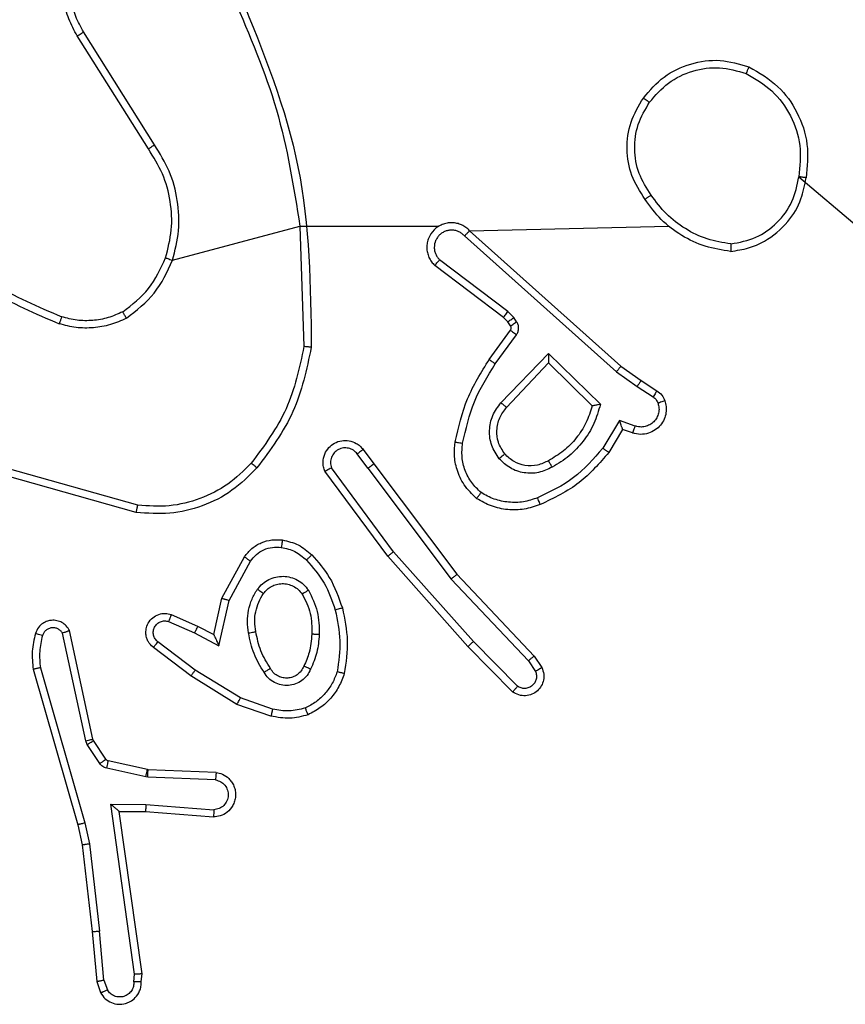
# Model space of a CAD drawing. Units: millimetres. Extents: x 70 to 704, y 161 to 792.
# Drawn here: x 328 to 330, y 457 to 460 of the extents above; entities that cross this region are included whole.
import ezdxf

# ---------------------------------------------------------------- set-up
doc = ezdxf.new("R2010")
doc.units = ezdxf.units.MM
doc.header["$LTSCALE"] = 35

msp = doc.modelspace()

# ---------------------------------------------------------------- linework, layer by layer
at = {"color": 7, "linetype": 'Continuous', "lineweight": 25}
for p, q in [((328.3038, 459.7056), (328.1115, 460.0114)), ((328.3204, 459.7168), (328.1283, 460.0222)), ((328.3695, 459.4042), (328.7143, 459.4962)), ((328.7143, 459.4962), (329.0899, 459.4962)), ((328.7143, 459.4962), (328.7251, 459.1707)), ((329.1736, 459.4843), (329.7132, 459.4962)), ((329.1736, 459.4843), (329.5832, 459.1179)), ((329.1596, 459.4701), (329.5709, 459.1022)), ((329.2773, 459.2658), (329.0923, 459.4054)), ((329.2651, 459.2498), (329.0793, 459.3901)), ((329.2933, 459.2491), (329.2773, 459.2658)), ((329.2767, 459.2378), (329.2651, 459.2498)), ((329.2842, 459.2268), (329.2767, 459.2378)), ((329.3009, 459.2381), (329.2933, 459.2491)), ((329.2267, 459.1357), (329.2841, 459.2147)), ((329.2431, 459.124), (329.3005, 459.2028)), ((329.2584, 459.0186), (329.3868, 459.1519)), ((329.3868, 459.1519), (329.5276, 459.0146)), ((329.2737, 459.0059), (329.3872, 459.1269)), ((329.3872, 459.1269), (329.5057, 459.0102)), ((329.5709, 459.1022), (329.6268, 459.0623)), ((329.5832, 459.1179), (329.6378, 459.079)), ((329.6378, 459.079), (329.6808, 459.0513)), ((329.6268, 459.0623), (329.6703, 459.0344)), ((329.5794, 458.9709), (329.534, 458.8954)), ((329.6217, 458.9557), (329.5794, 458.9709)), ((329.5878, 458.9467), (329.5503, 458.8844)), ((329.6148, 458.9369), (329.5878, 458.9467)), ((328.8854, 458.8921), (328.9139, 458.8532)), ((328.8979, 458.8412), (328.8694, 458.8801)), ((328.2754, 458.7414), (327.9223, 458.8407)), ((328.9676, 458.6156), (328.7994, 458.843)), ((328.8979, 458.8412), (329.124, 458.5414)), ((328.9139, 458.8532), (329.1391, 458.5546)), ((328.2712, 458.722), (327.916, 458.8218)), ((328.952, 458.6032), (328.7817, 458.8333)), ((328.5029, 458.4896), (328.564, 458.6019)), ((329.169, 458.3593), (328.952, 458.6032)), ((329.1838, 458.3727), (328.9676, 458.6156)), ((328.5222, 458.4839), (328.5803, 458.59)), ((329.1391, 458.5546), (329.348, 458.3333)), ((329.124, 458.5414), (329.3325, 458.3206)), ((328.481, 458.3912), (328.5029, 458.4896)), ((328.4949, 458.3611), (328.5222, 458.4839)), ((328.3659, 458.4455), (328.4372, 458.414)), ((328.3586, 458.4266), (328.4285, 458.3957)), ((328.4372, 458.414), (328.481, 458.3912)), ((328.1343, 458.104), (328.0716, 458.3949)), ((328.1539, 458.1086), (328.0906, 458.4021)), ((328.4285, 458.3957), (328.4949, 458.3611)), ((328.4192, 458.2793), (328.3175, 458.3563)), ((328.4308, 458.2953), (328.3298, 458.3718)), ((329.29, 458.2365), (329.169, 458.3593)), ((329.3033, 458.2514), (329.1838, 458.3727)), ((329.348, 458.3333), (329.369, 458.3019)), ((329.3325, 458.3206), (329.3518, 458.2917)), ((327.992, 458.2974), (328.1127, 457.8768)), ((328.0115, 458.3014), (328.132, 457.8814)), ((328.5438, 458.2025), (328.4192, 458.2793)), ((328.5529, 458.22), (328.4308, 458.2953)), ((328.6356, 458.1706), (328.5438, 458.2025)), ((328.6402, 458.1898), (328.5529, 458.22)), ((328.1386, 458.0937), (328.1343, 458.104)), ((328.1722, 458.0425), (328.1386, 458.0937)), ((328.1554, 458.105), (328.1539, 458.1086)), ((328.189, 458.0538), (328.1554, 458.105)), ((328.3012, 458.0257), (328.1955, 458.0493)), ((328.2968, 458.0059), (328.1911, 458.0294)), ((328.3031, 458.0255), (328.3012, 458.0257)), ((328.4873, 458.0181), (328.3031, 458.0255)), ((328.3022, 458.0052), (328.2968, 458.0059)), ((328.4855, 457.9978), (328.3022, 458.0052)), ((328.2019, 457.9327), (328.2972, 457.9317)), ((328.2665, 457.4723), (328.2019, 457.9327)), ((328.2972, 457.9317), (328.481, 457.9174)), ((328.225, 457.9128), (328.2964, 457.9121)), ((328.225, 457.9128), (328.225, 457.9128)), ((328.2867, 457.4732), (328.225, 457.9128)), ((328.2964, 457.9121), (328.4804, 457.8977)), ((328.1127, 457.8768), (328.125, 457.8219)), ((328.132, 457.8814), (328.1447, 457.8248)), ((328.1447, 457.8248), (328.1714, 457.589)), ((328.125, 457.8219), (328.1516, 457.5874)), ((328.1516, 457.5874), (328.164, 457.4521)), ((328.1837, 457.4559), (328.1714, 457.589)), ((328.164, 457.4521), (328.1745, 457.4222)), ((328.1837, 457.4559), (328.1928, 457.4298)), ((328.2646, 457.4519), (328.2665, 457.4723)), ((328.2847, 457.4521), (328.2867, 457.4732))]:
    msp.add_line(p, q, dxfattribs=at)
at = {"color": 7, "linetype": 'Continuous', "lineweight": 25, "flags": 128}
msp.add_lwpolyline([(330.0649, 459.6304), (330.2231, 459.4962), (330.4228, 459.4962), (330.6225, 459.4962), (330.8222, 459.4962), (331.0218, 459.4962), (331.2215, 459.4962), (331.4211, 459.4962), (331.6207, 459.4962)], dxfattribs=at)
at = {"color": 7, "linetype": 'Continuous', "lineweight": 25}
for points, knots in [([(328.1115, 460.0114), (328.1031, 460.0264), (328.0864, 460.0564), (328.0747, 460.1069), (328.0736, 460.1585), (328.0839, 460.2085), (328.1046, 460.2549), (328.1348, 460.2959), (328.1744, 460.3302), (328.2197, 460.3542), (328.268, 460.3675), (328.3172, 460.3707), (328.3679, 460.3628), (328.429, 460.3388), (328.4794, 460.2969), (328.5189, 460.2383), (328.5291, 460.1997), (328.5353, 460.1765)], [0, 0, 0, 0, 0.062543, 0.125087, 0.187631, 0.250174, 0.310208, 0.371909, 0.435277, 0.50031, 0.557569, 0.617265, 0.679398, 0.743967, 0.855301, 0.91292, 1, 1, 1, 1]), ([(328.1283, 460.0222), (328.1207, 460.0359), (328.1054, 460.0633), (328.0946, 460.1096), (328.0936, 460.1567), (328.1031, 460.203), (328.1225, 460.2461), (328.151, 460.2838), (328.187, 460.3145), (328.2289, 460.3363), (328.2745, 460.3486), (328.3218, 460.3504), (328.3682, 460.3419), (328.4117, 460.3233), (328.45, 460.2957), (328.4813, 460.2603), (328.5046, 460.219), (328.5119, 460.1885), (328.5156, 460.1732)], [0, 0, 0, 0, 0.062507, 0.125015, 0.187505, 0.250018, 0.312499, 0.375011, 0.437507, 0.500008, 0.562505, 0.624999, 0.687513, 0.74999, 0.812496, 0.874997, 0.937504, 1, 1, 1, 1]), ([(328.5531, 460.1208), (328.615, 459.9682), (328.7389, 459.663), (328.743, 459.3336), (328.745, 459.1689)], [0, 0, 0, 0, 0.5, 1, 1, 1, 1]), ([(328.5353, 460.1123), (328.5779, 460.0134), (328.6631, 459.8154), (328.6973, 459.6026), (328.7143, 459.4962)], [0, 0, 0, 0, 0.499992, 1, 1, 1, 1]), ([(328.1115, 460.0114), (328.1117, 460.0116), (328.1123, 460.0119), (328.1161, 460.0144), (328.1217, 460.018), (328.1261, 460.0208), (328.1283, 460.0222)], [0, 0, 0, 0, 0.250172, 0.5, 0.749828, 1, 1, 1, 1]), ([(329.9295, 459.928), (329.9294, 459.9278), (329.9293, 459.9273), (329.9281, 459.9243), (329.9267, 459.9208), (329.9253, 459.9176), (329.9237, 459.9138), (329.9226, 459.9111), (329.922, 459.9097)], [0, 0, 0, 0, 0.216383, 0.454774, 0.582461, 0.715892, 0.855214, 1, 1, 1, 1]), ([(329.9295, 459.928), (329.9573, 459.9118), (330.0102, 459.8811), (330.0638, 459.8052), (330.0933, 459.7186), (330.0873, 459.6578), (330.0843, 459.6274)], [0, 0, 0, 0, 0.262735, 0.499966, 0.750409, 1, 1, 1, 1]), ([(329.6605, 459.8318), (329.6766, 459.8504), (329.7089, 459.8877), (329.7766, 459.9197), (329.8509, 459.9303), (329.8983, 459.9165), (329.922, 459.9097)], [0, 0, 0, 0, 0.249957, 0.499921, 0.749753, 1, 1, 1, 1]), ([(329.922, 459.9097), (329.9466, 459.8955), (329.9956, 459.867), (330.0459, 459.7969), (330.0731, 459.715), (330.0676, 459.6586), (330.0649, 459.6304)], [0, 0, 0, 0, 0.2502543, 0.5000806, 0.7500441, 1, 1, 1, 1]), ([(329.6485, 459.5692), (329.6351, 459.5902), (329.6085, 459.6316), (329.5966, 459.7054), (329.6059, 459.7796), (329.6313, 459.8221), (329.644, 459.8434)], [0, 0, 0, 0, 0.251973, 0.498543, 0.748885, 1, 1, 1, 1]), ([(329.6651, 459.5808), (329.6528, 459.5998), (329.6283, 459.6377), (329.6171, 459.7055), (329.626, 459.7735), (329.649, 459.8124), (329.6605, 459.8318)], [0, 0, 0, 0, 0.250222, 0.500069, 0.750035, 1, 1, 1, 1]), ([(329.644, 459.8434), (329.6442, 459.8432), (329.6448, 459.8429), (329.6486, 459.8402), (329.6541, 459.8364), (329.6584, 459.8333), (329.6605, 459.8318)], [0, 0, 0, 0, 0.2501681, 0.4999988, 0.7498306, 1, 1, 1, 1]), ([(328.3038, 459.7056), (328.304, 459.7057), (328.3043, 459.7059), (328.3067, 459.7076), (328.3097, 459.7096), (328.3127, 459.7117), (328.3164, 459.7141), (328.319, 459.7159), (328.3204, 459.7168)], [0, 0, 0, 0, 0.195095, 0.426359, 0.555815, 0.694618, 0.842803, 1, 1, 1, 1]), ([(328.3695, 459.4042), (328.3762, 459.4308), (328.3895, 459.484), (328.3846, 459.5667), (328.3639, 459.6469), (328.3349, 459.6935), (328.3204, 459.7168)], [0, 0, 0, 0, 0.24992, 0.499978, 0.750054, 1, 1, 1, 1]), ([(329.8802, 459.4284), (329.8966, 459.4308), (329.9283, 459.4353), (329.9835, 459.4596), (330.0357, 459.5033), (330.0729, 459.5655), (330.0808, 459.6081), (330.0843, 459.6274)], [0, 0, 0, 0, 0.160459, 0.310882, 0.580411, 0.810176, 1, 1, 1, 1]), ([(329.8806, 459.4485), (329.9038, 459.4529), (329.95, 459.4617), (330.0081, 459.5037), (330.0505, 459.5613), (330.0601, 459.6074), (330.0649, 459.6304)], [0, 0, 0, 0, 0.250289, 0.500085, 0.750049, 1, 1, 1, 1]), ([(330.0843, 459.6274), (330.0841, 459.6275), (330.0836, 459.6275), (330.0804, 459.6281), (330.0767, 459.6286), (330.0732, 459.6292), (330.0692, 459.6298), (330.0664, 459.6302), (330.0649, 459.6304)], [0, 0, 0, 0, 0.218982, 0.458117, 0.585634, 0.718546, 0.856755, 1, 1, 1, 1]), ([(329.6651, 459.5808), (329.6639, 459.5799), (329.6614, 459.5782), (329.658, 459.5758), (329.655, 459.5737), (329.6518, 459.5715), (329.6491, 459.5696), (329.6487, 459.5694), (329.6485, 459.5692)], [0, 0, 0, 0, 0.14515, 0.28473, 0.418444, 0.546203, 0.784242, 1, 1, 1, 1]), ([(329.8806, 459.4485), (329.8591, 459.452), (329.8159, 459.459), (329.7566, 459.4882), (329.7038, 459.5278), (329.678, 459.5632), (329.6651, 459.5808)], [0, 0, 0, 0, 0.249908, 0.500008, 0.750097, 1, 1, 1, 1]), ([(329.1736, 459.4843), (329.1703, 459.4875), (329.1639, 459.4937), (329.1521, 459.5004), (329.1393, 459.5047), (329.1259, 459.5063), (329.1124, 459.5052), (329.0994, 459.5015), (329.0875, 459.4952), (329.0737, 459.484), (329.0636, 459.4689), (329.0585, 459.4519), (329.0573, 459.4385), (329.0588, 459.425), (329.0631, 459.412), (329.0697, 459.4), (329.0761, 459.3934), (329.0793, 459.3901)], [0, 0, 0, 0, 0.062527, 0.125054, 0.18758, 0.250107, 0.312634, 0.37516, 0.437687, 0.500213, 0.622256, 0.68419, 0.746534, 0.809286, 0.872448, 0.936019, 1, 1, 1, 1]), ([(329.1596, 459.4701), (329.1574, 459.4724), (329.1529, 459.4768), (329.1448, 459.4816), (329.1359, 459.4848), (329.1265, 459.4862), (329.117, 459.4856), (329.1079, 459.4831), (329.0994, 459.4789), (329.092, 459.473), (329.0859, 459.4658), (329.0798, 459.4548), (329.0773, 459.4422), (329.0785, 459.4297), (329.0814, 459.4207), (329.0859, 459.4123), (329.0902, 459.4077), (329.0923, 459.4054)], [0, 0, 0, 0, 0.0625375, 0.1250752, 0.1876188, 0.2501794, 0.3126806, 0.3751836, 0.43772, 0.5002978, 0.562838, 0.6253342, 0.7498077, 0.8122662, 0.874813, 0.9374336, 1, 1, 1, 1]), ([(329.1736, 459.4843), (329.1734, 459.4842), (329.1731, 459.4838), (329.1708, 459.4814), (329.1681, 459.4787), (329.1656, 459.4762), (329.1627, 459.4732), (329.1606, 459.4712), (329.1596, 459.4701)], [0, 0, 0, 0, 0.219653, 0.458982, 0.58643, 0.719178, 0.857123, 1, 1, 1, 1]), ([(327.7165, 459.4593), (327.7702, 459.4174), (327.8788, 459.3329), (328.0053, 459.2787), (328.0692, 459.2514)], [0, 0, 0, 0, 0.494663, 1, 1, 1, 1]), ([(329.8806, 459.4485), (329.8806, 459.447), (329.8806, 459.444), (329.8806, 459.4399), (329.8806, 459.4363), (329.8805, 459.4324), (329.8804, 459.4291), (329.8803, 459.4286), (329.8802, 459.4284)], [0, 0, 0, 0, 0.143704, 0.28224, 0.415335, 0.542891, 0.78173, 1, 1, 1, 1]), ([(327.7034, 459.444), (327.7587, 459.401), (327.8693, 459.315), (327.9981, 459.26), (328.0626, 459.2325)], [0, 0, 0, 0, 0.500007, 1, 1, 1, 1]), ([(328.2344, 459.2647), (328.2597, 459.2843), (328.3103, 459.3235), (328.3372, 459.3816), (328.3506, 459.4107)], [0, 0, 0, 0, 0.500007, 1, 1, 1, 1]), ([(328.2445, 459.2474), (328.2717, 459.2685), (328.3261, 459.3106), (328.355, 459.373), (328.3695, 459.4042)], [0, 0, 0, 0, 0.500001, 1, 1, 1, 1]), ([(328.3506, 459.4107), (328.3509, 459.4106), (328.3515, 459.4103), (328.3558, 459.4089), (328.3621, 459.4067), (328.367, 459.405), (328.3695, 459.4042)], [0, 0, 0, 0, 0.250182, 0.5, 0.749818, 1, 1, 1, 1]), ([(329.0793, 459.3901), (329.0793, 459.3901), (329.0795, 459.3903), (329.0806, 459.3915), (329.083, 459.3944), (329.0873, 459.3995), (329.0906, 459.4034), (329.0923, 459.4054)], [0, 0, 0, 0, 0.128618, 0.256428, 0.507629, 0.755405, 1, 1, 1, 1]), ([(328.2445, 459.2474), (328.2436, 459.2489), (328.2419, 459.2518), (328.2396, 459.2558), (328.2378, 459.259), (328.236, 459.262), (328.2347, 459.2643), (328.2345, 459.2646), (328.2344, 459.2647)], [0, 0, 0, 0, 0.167272, 0.322645, 0.465696, 0.596585, 0.822161, 1, 1, 1, 1]), ([(329.2651, 459.2498), (329.2653, 459.2501), (329.2658, 459.2507), (329.2691, 459.255), (329.2731, 459.2602), (329.2759, 459.2639), (329.2773, 459.2658)], [0, 0, 0, 0, 0.2798465, 0.5590683, 0.7794814, 1, 1, 1, 1]), ([(328.0692, 459.2514), (328.0692, 459.2512), (328.069, 459.2509), (328.0681, 459.2483), (328.067, 459.245), (328.0657, 459.2415), (328.0642, 459.2372), (328.0631, 459.2341), (328.0626, 459.2325)], [0, 0, 0, 0, 0.181347, 0.408094, 0.538695, 0.680882, 0.834791, 1, 1, 1, 1]), ([(328.2445, 459.2474), (328.2302, 459.241), (328.2016, 459.2282), (328.1551, 459.2205), (328.108, 459.2205), (328.0777, 459.2285), (328.0626, 459.2325)], [0, 0, 0, 0, 0.249951, 0.500005, 0.750057, 1, 1, 1, 1]), ([(329.2767, 459.2378), (329.277, 459.238), (329.2777, 459.2384), (329.2821, 459.2414), (329.2876, 459.2452), (329.2914, 459.2478), (329.2933, 459.2491)], [0, 0, 0, 0, 0.279846, 0.559065, 0.77948, 1, 1, 1, 1]), ([(329.2842, 459.2268), (329.2846, 459.227), (329.2852, 459.2274), (329.2897, 459.2304), (329.2952, 459.2342), (329.299, 459.2368), (329.3009, 459.2381)], [0, 0, 0, 0, 0.279846, 0.559065, 0.77948, 1, 1, 1, 1]), ([(329.3005, 459.2028), (329.3021, 459.2055), (329.3053, 459.211), (329.3067, 459.2204), (329.3055, 459.2299), (329.3024, 459.2354), (329.3009, 459.2381)], [0, 0, 0, 0, 0.249964, 0.499936, 0.749818, 1, 1, 1, 1]), ([(329.2841, 459.2147), (329.2846, 459.2155), (329.2857, 459.2173), (329.2863, 459.2205), (329.2859, 459.2239), (329.2848, 459.2258), (329.2842, 459.2268)], [0, 0, 0, 0, 0.237468, 0.483286, 0.737462, 1, 1, 1, 1]), ([(329.2841, 459.2147), (329.2844, 459.2144), (329.2851, 459.214), (329.2894, 459.2108), (329.2948, 459.2069), (329.2986, 459.2042), (329.3005, 459.2028)], [0, 0, 0, 0, 0.279846, 0.559061, 0.779477, 1, 1, 1, 1]), ([(328.7251, 459.1707), (328.7127, 459.113), (328.6879, 458.9975), (328.6177, 458.9026), (328.5825, 458.8551)], [0, 0, 0, 0, 0.500004, 1, 1, 1, 1]), ([(328.745, 459.1689), (328.7323, 459.1091), (328.707, 458.9894), (328.6341, 458.8912), (328.5976, 458.8422)], [0, 0, 0, 0, 0.5000062, 1, 1, 1, 1]), ([(328.745, 459.1689), (328.7448, 459.1689), (328.7443, 459.169), (328.7413, 459.1692), (328.7376, 459.1696), (328.734, 459.1699), (328.7297, 459.1703), (328.7267, 459.1706), (328.7251, 459.1707)], [0, 0, 0, 0, 0.204898, 0.439383, 0.56803, 0.704419, 0.84852, 1, 1, 1, 1]), ([(329.1347, 458.9126), (329.1437, 458.9524), (329.1618, 459.032), (329.2051, 459.1011), (329.2267, 459.1357)], [0, 0, 0, 0, 0.50022, 1, 1, 1, 1]), ([(329.2267, 459.1357), (329.2269, 459.1355), (329.2275, 459.1352), (329.2312, 459.1325), (329.2367, 459.1286), (329.241, 459.1255), (329.2431, 459.124)], [0, 0, 0, 0, 0.250175, 0.5, 0.749825, 1, 1, 1, 1]), ([(329.3868, 459.1519), (329.3869, 459.1482), (329.387, 459.1423), (329.3872, 459.1356), (329.3872, 459.1315), (329.3873, 459.1289), (329.3873, 459.1272), (329.3872, 459.127), (329.3872, 459.1269)], [0, 0, 0, 0, 0.308385, 0.501705, 0.64135, 0.769752, 0.888615, 1, 1, 1, 1]), ([(329.1546, 458.9091), (329.1633, 458.9474), (329.1807, 459.024), (329.2223, 459.0906), (329.2431, 459.124)], [0, 0, 0, 0, 0.5, 1, 1, 1, 1]), ([(329.5832, 459.1179), (329.5831, 459.1178), (329.5828, 459.1174), (329.581, 459.1151), (329.5788, 459.1122), (329.5765, 459.1093), (329.5739, 459.1059), (329.5719, 459.1035), (329.5709, 459.1022)], [0, 0, 0, 0, 0.198473, 0.430831, 0.560011, 0.697985, 0.844761, 1, 1, 1, 1]), ([(329.6378, 459.079), (329.6377, 459.0788), (329.6374, 459.0783), (329.6357, 459.0756), (329.6336, 459.0724), (329.6316, 459.0694), (329.6293, 459.066), (329.6277, 459.0636), (329.6268, 459.0623)], [0, 0, 0, 0, 0.216561, 0.454899, 0.582608, 0.716121, 0.855344, 1, 1, 1, 1]), ([(329.6808, 459.0513), (329.6807, 459.051), (329.6803, 459.0503), (329.6775, 459.0458), (329.674, 459.0402), (329.6715, 459.0363), (329.6703, 459.0344)], [0, 0, 0, 0, 0.279839, 0.559081, 0.779491, 1, 1, 1, 1]), ([(329.6808, 459.0513), (329.6855, 459.0477), (329.6949, 459.0405), (329.6998, 459.0296), (329.7022, 459.0242)], [0, 0, 0, 0, 0.499996, 1, 1, 1, 1]), ([(329.7022, 459.0242), (329.7036, 459.0189), (329.7065, 459.0082), (329.7058, 458.9909), (329.7008, 458.9736), (329.6908, 458.9574), (329.6762, 458.944), (329.6576, 458.9352), (329.6361, 458.9317), (329.622, 458.9352), (329.6148, 458.9369)], [0, 0, 0, 0, 0.105921, 0.2173, 0.334135, 0.456421, 0.584155, 0.717333, 0.855949, 1, 1, 1, 1]), ([(329.6703, 459.0344), (329.6732, 459.0321), (329.679, 459.0276), (329.6821, 459.0209), (329.6836, 459.0175)], [0, 0, 0, 0, 0.500004, 1, 1, 1, 1]), ([(329.7022, 459.0242), (329.7019, 459.024), (329.7013, 459.0238), (329.6971, 459.0223), (329.6909, 459.0201), (329.686, 459.0184), (329.6836, 459.0175)], [0, 0, 0, 0, 0.2501613, 0.5, 0.7498387, 1, 1, 1, 1]), ([(329.2533, 458.8672), (329.2458, 458.8788), (329.2307, 458.902), (329.2254, 458.9439), (329.2336, 458.9853), (329.2501, 459.0075), (329.2584, 459.0186)], [0, 0, 0, 0, 0.250327, 0.500113, 0.75005, 1, 1, 1, 1]), ([(329.2685, 458.8801), (329.2619, 458.8905), (329.2495, 458.9099), (329.2457, 458.9449), (329.2526, 458.9787), (329.2667, 458.9969), (329.2737, 459.0059)], [0, 0, 0, 0, 0.265172, 0.499946, 0.752708, 1, 1, 1, 1]), ([(329.2584, 459.0186), (329.2597, 459.0175), (329.2623, 459.0154), (329.2658, 459.0125), (329.2686, 459.0102), (329.2713, 459.008), (329.2733, 459.0063), (329.2736, 459.006), (329.2737, 459.0059)], [0, 0, 0, 0, 0.165507, 0.319611, 0.461919, 0.592562, 0.819123, 1, 1, 1, 1]), ([(329.5276, 459.0146), (329.5225, 458.9969), (329.5122, 458.9613), (329.4824, 458.9141), (329.4446, 458.8731), (329.4129, 458.8539), (329.397, 458.8444)], [0, 0, 0, 0, 0.249922, 0.5, 0.750081, 1, 1, 1, 1]), ([(329.5276, 459.0146), (329.5257, 459.0142), (329.5222, 459.0135), (329.517, 459.0125), (329.5128, 459.0116), (329.5095, 459.0109), (329.5073, 459.0105), (329.506, 459.0103), (329.5058, 459.0103), (329.5057, 459.0102)], [0, 0, 0, 0, 0.177398, 0.3200729, 0.5011484, 0.6366029, 0.7644493, 0.8853274, 1, 1, 1, 1]), ([(329.6836, 459.0175), (329.6847, 459.0131), (329.6869, 459.0043), (329.6856, 458.9906), (329.6807, 458.9778), (329.6724, 458.9668), (329.6615, 458.9586), (329.6487, 458.9537), (329.6367, 458.9526), (329.6277, 458.9538), (329.6233, 458.9552), (329.6217, 458.9557)], [0, 0, 0, 0, 0.124892, 0.249709, 0.374667, 0.499778, 0.625318, 0.749748, 0.874729, 0.953623, 1, 1, 1, 1]), ([(329.5878, 458.9467), (329.5878, 458.9468), (329.5877, 458.947), (329.5872, 458.9487), (329.5863, 458.9513), (329.5849, 458.9553), (329.5827, 458.9619), (329.5806, 458.9676), (329.5794, 458.9709)], [0, 0, 0, 0, 0.111356, 0.229912, 0.358133, 0.497793, 0.702786, 1, 1, 1, 1]), ([(329.6148, 458.9369), (329.6149, 458.9372), (329.6152, 458.9378), (329.6168, 458.9421), (329.6191, 458.9483), (329.6209, 458.9532), (329.6217, 458.9557)], [0, 0, 0, 0, 0.250166, 0.5, 0.749834, 1, 1, 1, 1]), ([(328.7817, 458.8333), (328.7803, 458.8373), (328.7775, 458.8452), (328.7762, 458.8611), (328.78, 458.8797), (328.7914, 458.8975), (328.8076, 458.9104), (328.8268, 458.9171), (328.8478, 458.9169), (328.8645, 458.9108), (328.8772, 458.9019), (328.8826, 458.8954), (328.8854, 458.8921)], [0, 0, 0, 0, 0.07276, 0.142637, 0.273144, 0.392249, 0.499919, 0.623595, 0.735196, 0.854962, 0.924382, 1, 1, 1, 1]), ([(328.8694, 458.8801), (328.8661, 458.8837), (328.8597, 458.8908), (328.8461, 458.8964), (328.8317, 458.8971), (328.8178, 458.8927), (328.8064, 458.8837), (328.7989, 458.8713), (328.7959, 458.857), (328.7982, 458.8477), (328.7994, 458.843)], [0, 0, 0, 0, 0.1250791, 0.2500404, 0.3750567, 0.5000087, 0.6250359, 0.7499811, 0.8750017, 1, 1, 1, 1]), ([(328.8854, 458.8921), (328.8852, 458.8919), (328.8847, 458.8915), (328.881, 458.8887), (328.8757, 458.8848), (328.8715, 458.8817), (328.8694, 458.8801)], [0, 0, 0, 0, 0.250171, 0.5, 0.749829, 1, 1, 1, 1]), ([(329.1926, 458.7596), (329.1804, 458.7714), (329.1573, 458.7937), (329.1384, 458.8358), (329.1307, 458.8758), (329.1334, 458.9009), (329.1347, 458.9126)], [0, 0, 0, 0, 0.29418, 0.55895, 0.794242, 1, 1, 1, 1]), ([(329.1347, 458.9126), (329.135, 458.9125), (329.1356, 458.9124), (329.1402, 458.9116), (329.1468, 458.9105), (329.152, 458.9096), (329.1546, 458.9091)], [0, 0, 0, 0, 0.250173, 0.5, 0.749827, 1, 1, 1, 1]), ([(329.2046, 458.7756), (329.1956, 458.7842), (329.1775, 458.8015), (329.1601, 458.8351), (329.1511, 458.8718), (329.1534, 458.8967), (329.1546, 458.9091)], [0, 0, 0, 0, 0.250037, 0.499999, 0.749967, 1, 1, 1, 1]), ([(329.534, 458.8954), (329.5092, 458.867), (329.4596, 458.8101), (329.3915, 458.7776), (329.3574, 458.7614)], [0, 0, 0, 0, 0.499995, 1, 1, 1, 1]), ([(329.5503, 458.8844), (329.5501, 458.8845), (329.5498, 458.8848), (329.5472, 458.8865), (329.5442, 458.8885), (329.5412, 458.8905), (329.5378, 458.8929), (329.5352, 458.8946), (329.534, 458.8954)], [0, 0, 0, 0, 0.206661, 0.441807, 0.570299, 0.706122, 0.849503, 1, 1, 1, 1]), ([(329.2685, 458.8801), (329.2683, 458.8799), (329.2678, 458.8795), (329.2644, 458.8765), (329.2593, 458.8723), (329.2553, 458.8689), (329.2533, 458.8672)], [0, 0, 0, 0, 0.250169, 0.500002, 0.749836, 1, 1, 1, 1]), ([(329.397, 458.8444), (329.385, 458.8387), (329.3611, 458.8273), (329.3206, 458.8272), (329.2822, 458.8397), (329.2629, 458.8581), (329.2533, 458.8672)], [0, 0, 0, 0, 0.249948, 0.499899, 0.749693, 1, 1, 1, 1]), ([(329.387, 458.8619), (329.3773, 458.8572), (329.3573, 458.8474), (329.3239, 458.8473), (329.2921, 458.8577), (329.2765, 458.8726), (329.2685, 458.8801)], [0, 0, 0, 0, 0.246834, 0.507828, 0.749902, 1, 1, 1, 1]), ([(329.5503, 458.8844), (329.5252, 458.8552), (329.4734, 458.795), (329.4016, 458.7607), (329.3647, 458.7431)], [0, 0, 0, 0, 0.4853711, 1, 1, 1, 1]), ([(328.5825, 458.8551), (328.5622, 458.8351), (328.5217, 458.7949), (328.4443, 458.7569), (328.3607, 458.7354), (328.3038, 458.7394), (328.2754, 458.7414)], [0, 0, 0, 0, 0.249866, 0.499992, 0.750127, 1, 1, 1, 1]), ([(328.5976, 458.8422), (328.5973, 458.8424), (328.5967, 458.8429), (328.5927, 458.8463), (328.5877, 458.8506), (328.5842, 458.8536), (328.5825, 458.8551)], [0, 0, 0, 0, 0.2798482, 0.5590785, 0.7794864, 1, 1, 1, 1]), ([(328.7817, 458.8333), (328.7817, 458.8334), (328.7819, 458.8335), (328.7831, 458.8341), (328.7848, 458.835), (328.7878, 458.8367), (328.7927, 458.8394), (328.7972, 458.8418), (328.7994, 458.843)], [0, 0, 0, 0, 0.132076, 0.262237, 0.39033, 0.516238, 0.761726, 1, 1, 1, 1]), ([(328.8979, 458.8412), (328.9, 458.8427), (328.9042, 458.8459), (328.9095, 458.8498), (328.9132, 458.8526), (328.9136, 458.853), (328.9139, 458.8532)], [0, 0, 0, 0, 0.250171, 0.5, 0.749829, 1, 1, 1, 1]), ([(329.397, 458.8444), (329.3961, 458.846), (329.3943, 458.8492), (329.3919, 458.8534), (329.39, 458.8567), (329.3883, 458.8596), (329.3872, 458.8616), (329.387, 458.8618), (329.387, 458.8619)], [0, 0, 0, 0, 0.1801873, 0.3447829, 0.4933048, 0.6260911, 0.8443644, 1, 1, 1, 1]), ([(329.1926, 458.7596), (329.1928, 458.7598), (329.1931, 458.7602), (329.1952, 458.7629), (329.1975, 458.7661), (329.1997, 458.7689), (329.2021, 458.7721), (329.2038, 458.7744), (329.2046, 458.7756)], [0, 0, 0, 0, 0.22716, 0.46897, 0.595818, 0.726715, 0.861524, 1, 1, 1, 1]), ([(329.3574, 458.7614), (329.3448, 458.7572), (329.3195, 458.7487), (329.2791, 458.7484), (329.2396, 458.7561), (329.2163, 458.7691), (329.2046, 458.7756)], [0, 0, 0, 0, 0.249876, 0.499993, 0.750121, 1, 1, 1, 1]), ([(329.3647, 458.7431), (329.3646, 458.7434), (329.3645, 458.744), (329.3628, 458.7482), (329.3604, 458.7542), (329.3584, 458.759), (329.3574, 458.7614)], [0, 0, 0, 0, 0.250164, 0.500003, 0.74984, 1, 1, 1, 1]), ([(328.2712, 458.722), (328.2712, 458.7222), (328.2713, 458.7226), (328.2719, 458.7255), (328.2727, 458.7291), (328.2735, 458.7327), (328.2744, 458.7368), (328.275, 458.7399), (328.2754, 458.7414)], [0, 0, 0, 0, 0.201873, 0.435342, 0.564238, 0.701371, 0.846735, 1, 1, 1, 1]), ([(328.564, 458.6019), (328.5704, 458.6098), (328.583, 458.6254), (328.609, 458.6407), (328.6374, 458.6491), (328.6568, 458.6479), (328.6665, 458.6473)], [0, 0, 0, 0, 0.255792, 0.507723, 0.755792, 1, 1, 1, 1]), ([(328.5803, 458.59), (328.5853, 458.5963), (328.5953, 458.6089), (328.6162, 458.6216), (328.6396, 458.6287), (328.6557, 458.6278), (328.6638, 458.6273)], [0, 0, 0, 0, 0.250048, 0.500012, 0.749965, 1, 1, 1, 1]), ([(328.6665, 458.6473), (328.6664, 458.647), (328.6664, 458.6463), (328.6657, 458.6417), (328.6648, 458.6351), (328.6641, 458.6299), (328.6638, 458.6273)], [0, 0, 0, 0, 0.250174, 0.5, 0.749826, 1, 1, 1, 1]), ([(328.6638, 458.6273), (328.6766, 458.6244), (328.7021, 458.6186), (328.722, 458.6015), (328.7319, 458.5929)], [0, 0, 0, 0, 0.499996, 1, 1, 1, 1]), ([(328.6665, 458.6473), (328.6814, 458.6439), (328.7113, 458.6372), (328.7345, 458.6172), (328.7461, 458.6072)], [0, 0, 0, 0, 0.500003, 1, 1, 1, 1]), ([(328.564, 458.6019), (328.5642, 458.6017), (328.5647, 458.6014), (328.5676, 458.5992), (328.5708, 458.5968), (328.5737, 458.5947), (328.5769, 458.5924), (328.5791, 458.5908), (328.5803, 458.59)], [0, 0, 0, 0, 0.2361548, 0.4809385, 0.6070673, 0.7357446, 0.8667976, 1, 1, 1, 1]), ([(328.7461, 458.6072), (328.7459, 458.6069), (328.7454, 458.6065), (328.7422, 458.6032), (328.7375, 458.5985), (328.7337, 458.5948), (328.7319, 458.5929)], [0, 0, 0, 0, 0.25017, 0.5, 0.749829, 1, 1, 1, 1]), ([(328.7461, 458.6072), (328.7633, 458.5876), (328.8005, 458.5452), (328.8191, 458.4919), (328.8291, 458.4633)], [0, 0, 0, 0, 0.4629113, 1, 1, 1, 1]), ([(328.952, 458.6032), (328.9521, 458.6033), (328.9525, 458.6035), (328.9548, 458.6053), (328.9577, 458.6076), (328.9606, 458.6099), (328.9639, 458.6126), (328.9664, 458.6146), (328.9676, 458.6156)], [0, 0, 0, 0, 0.198571, 0.430969, 0.560142, 0.698092, 0.844826, 1, 1, 1, 1]), ([(328.7319, 458.5929), (328.7493, 458.5729), (328.784, 458.533), (328.8013, 458.4829), (328.8099, 458.4578)], [0, 0, 0, 0, 0.500001, 1, 1, 1, 1]), ([(328.5992, 458.5141), (328.6036, 458.5193), (328.6123, 458.5297), (328.6296, 458.5407), (328.6487, 458.5477), (328.669, 458.5498), (328.6892, 458.5469), (328.7081, 458.5393), (328.7249, 458.5275), (328.7331, 458.5168), (328.7372, 458.5114)], [0, 0, 0, 0, 0.1249614, 0.2500246, 0.3749923, 0.4998671, 0.6250078, 0.7500698, 0.8750182, 1, 1, 1, 1]), ([(329.1391, 458.5546), (329.139, 458.5544), (329.1387, 458.5541), (329.1364, 458.5522), (329.1337, 458.5497), (329.1309, 458.5474), (329.1276, 458.5445), (329.1252, 458.5425), (329.124, 458.5414)], [0, 0, 0, 0, 0.198554, 0.430936, 0.56011, 0.698066, 0.844808, 1, 1, 1, 1]), ([(328.6156, 458.5029), (328.6186, 458.5065), (328.6247, 458.5139), (328.6369, 458.5222), (328.6508, 458.5277), (328.666, 458.5298), (328.6816, 458.5283), (328.6965, 458.5228), (328.7102, 458.5138), (328.7169, 458.5052), (328.7203, 458.5009)], [0, 0, 0, 0, 0.115926, 0.234444, 0.355554, 0.479257, 0.605553, 0.734442, 0.865924, 1, 1, 1, 1]), ([(328.5029, 458.4896), (328.5031, 458.4895), (328.5036, 458.4894), (328.5066, 458.4885), (328.5102, 458.4874), (328.5137, 458.4864), (328.5178, 458.4852), (328.5207, 458.4843), (328.5222, 458.4839)], [0, 0, 0, 0, 0.207761, 0.443164, 0.571573, 0.707258, 0.850174, 1, 1, 1, 1]), ([(328.5748, 458.3957), (328.5734, 458.406), (328.5707, 458.4265), (328.5745, 458.4575), (328.5833, 458.4875), (328.5939, 458.5053), (328.5992, 458.5141)], [0, 0, 0, 0, 0.249948, 0.500001, 0.75005, 1, 1, 1, 1]), ([(328.5992, 458.5141), (328.6013, 458.5127), (328.6056, 458.5097), (328.611, 458.5059), (328.6147, 458.5033), (328.6153, 458.503), (328.6156, 458.5029)], [0, 0, 0, 0, 0.250172, 0.500007, 0.749838, 1, 1, 1, 1]), ([(328.7372, 458.5114), (328.735, 458.51), (328.7306, 458.5072), (328.725, 458.5038), (328.7211, 458.5014), (328.7206, 458.501), (328.7203, 458.5009)], [0, 0, 0, 0, 0.250167, 0.499999, 0.749831, 1, 1, 1, 1]), ([(328.7372, 458.5114), (328.7468, 458.4925), (328.7658, 458.4547), (328.7662, 458.4124), (328.7664, 458.3912)], [0, 0, 0, 0, 0.499996, 1, 1, 1, 1]), ([(328.8291, 458.4633), (328.8288, 458.4632), (328.8283, 458.4629), (328.8239, 458.4617), (328.8175, 458.4599), (328.8124, 458.4585), (328.8099, 458.4578)], [0, 0, 0, 0, 0.250167, 0.5, 0.749833, 1, 1, 1, 1]), ([(328.3175, 458.3563), (328.3169, 458.3568), (328.3115, 458.3609), (328.3048, 458.369), (328.2993, 458.3813), (328.2968, 458.3933), (328.2974, 458.4074), (328.3031, 458.4233), (328.3148, 458.4376), (328.3314, 458.4467), (328.3493, 458.4498), (328.3605, 458.4469), (328.3659, 458.4455)], [0, 0, 0, 0, 0.014963, 0.141172, 0.210687, 0.293788, 0.390443, 0.500617, 0.635474, 0.763664, 0.885176, 1, 1, 1, 1]), ([(328.3659, 458.4455), (328.3658, 458.4452), (328.3657, 458.4447), (328.3644, 458.4415), (328.3629, 458.4378), (328.3616, 458.4344), (328.3601, 458.4307), (328.3591, 458.428), (328.3586, 458.4266)], [0, 0, 0, 0, 0.227749, 0.469747, 0.596539, 0.727291, 0.861863, 1, 1, 1, 1]), ([(328.8099, 458.4578), (328.8157, 458.4301), (328.8271, 458.3747), (328.8191, 458.3186), (328.815, 458.2906)], [0, 0, 0, 0, 0.5, 1, 1, 1, 1]), ([(328.0906, 458.4021), (328.0879, 458.4065), (328.0826, 458.4152), (328.0702, 458.4244), (328.0563, 458.4296), (328.0425, 458.4304), (328.0295, 458.4278), (328.0171, 458.4217), (328.0048, 458.4107), (328.0003, 458.3999), (327.9979, 458.3942)], [0, 0, 0, 0, 0.128811, 0.254886, 0.378226, 0.500367, 0.595351, 0.71033, 0.845239, 1, 1, 1, 1]), ([(328.0716, 458.3949), (328.0699, 458.3973), (328.0665, 458.402), (328.0592, 458.407), (328.0509, 458.4097), (328.0421, 458.4099), (328.0336, 458.4076), (328.0262, 458.403), (328.0202, 458.3965), (328.0181, 458.3911), (328.017, 458.3884)], [0, 0, 0, 0, 0.125106, 0.250149, 0.375117, 0.500168, 0.624991, 0.750025, 0.874982, 1, 1, 1, 1]), ([(328.3298, 458.3718), (328.3271, 458.3743), (328.3216, 458.3794), (328.3173, 458.3899), (328.3168, 458.4011), (328.3202, 458.4118), (328.327, 458.4208), (328.3366, 458.4266), (328.3477, 458.4291), (328.3549, 458.4275), (328.3586, 458.4266)], [0, 0, 0, 0, 0.125138, 0.250266, 0.374982, 0.500059, 0.624875, 0.749994, 0.874997, 1, 1, 1, 1]), ([(328.4372, 458.414), (328.4371, 458.4137), (328.437, 458.4131), (328.435, 458.4089), (328.4321, 458.4028), (328.4297, 458.3981), (328.4285, 458.3957)], [0, 0, 0, 0, 0.250175, 0.5, 0.749825, 1, 1, 1, 1]), ([(327.9979, 458.3942), (327.9943, 458.3782), (327.9871, 458.3463), (327.9904, 458.3137), (327.992, 458.2974)], [0, 0, 0, 0, 0.499997, 1, 1, 1, 1]), ([(328.017, 458.3884), (328.0145, 458.3891), (328.0095, 458.3906), (328.0031, 458.3926), (327.9988, 458.3939), (327.9982, 458.3941), (327.9979, 458.3942)], [0, 0, 0, 0, 0.250173, 0.500007, 0.749838, 1, 1, 1, 1]), ([(328.017, 458.3884), (328.0138, 458.374), (328.0074, 458.3453), (328.0101, 458.316), (328.0115, 458.3014)], [0, 0, 0, 0, 0.499998, 1, 1, 1, 1]), ([(328.0906, 458.4021), (328.0904, 458.402), (328.0899, 458.4017), (328.0865, 458.4005), (328.0828, 458.3991), (328.0794, 458.3979), (328.0756, 458.3965), (328.0729, 458.3954), (328.0716, 458.3949)], [0, 0, 0, 0, 0.228554, 0.470566, 0.597211, 0.72775, 0.862079, 1, 1, 1, 1]), ([(328.481, 458.3912), (328.4811, 458.391), (328.4812, 458.3907), (328.4823, 458.3883), (328.484, 458.3847), (328.4865, 458.3794), (328.4901, 458.3714), (328.4931, 458.365), (328.4949, 458.3611)], [0, 0, 0, 0, 0.101494, 0.214616, 0.344897, 0.496054, 0.698357, 1, 1, 1, 1]), ([(328.5748, 458.3957), (328.5774, 458.3962), (328.5825, 458.3971), (328.589, 458.3983), (328.5935, 458.3992), (328.5942, 458.3993), (328.5945, 458.3994)], [0, 0, 0, 0, 0.250169, 0.499998, 0.749827, 1, 1, 1, 1]), ([(328.6171, 458.2887), (328.6071, 458.3054), (328.5871, 458.3387), (328.5789, 458.3767), (328.5748, 458.3957)], [0, 0, 0, 0, 0.500001, 1, 1, 1, 1]), ([(328.7464, 458.3924), (328.7449, 458.3756), (328.7423, 458.3456), (328.7302, 458.3181), (328.7248, 458.306)], [0, 0, 0, 0, 0.558771, 1, 1, 1, 1]), ([(328.7664, 458.3912), (328.7651, 458.375), (328.7625, 458.3425), (328.7496, 458.3126), (328.7432, 458.2976)], [0, 0, 0, 0, 0.5, 1, 1, 1, 1]), ([(328.7664, 458.3912), (328.7647, 458.3913), (328.7613, 458.3914), (328.7567, 458.3917), (328.7529, 458.3919), (328.7495, 458.3921), (328.7469, 458.3923), (328.7465, 458.3924), (328.7464, 458.3924)], [0, 0, 0, 0, 0.169183, 0.325924, 0.469797, 0.600981, 0.825478, 1, 1, 1, 1]), ([(328.3175, 458.3563), (328.3176, 458.3564), (328.3177, 458.3565), (328.3186, 458.3576), (328.3199, 458.3592), (328.3221, 458.3619), (328.3254, 458.3661), (328.3284, 458.37), (328.3298, 458.3718)], [0, 0, 0, 0, 0.139689, 0.275367, 0.406781, 0.533806, 0.774954, 1, 1, 1, 1]), ([(329.169, 458.3593), (329.1692, 458.3594), (329.1697, 458.3597), (329.1721, 458.3619), (329.1749, 458.3644), (329.1776, 458.3668), (329.1806, 458.3696), (329.1827, 458.3716), (329.1838, 458.3727)], [0, 0, 0, 0, 0.217606, 0.456288, 0.583913, 0.717168, 0.855955, 1, 1, 1, 1]), ([(329.348, 458.3333), (329.3479, 458.3332), (329.3476, 458.3328), (329.3453, 458.3309), (329.3425, 458.3286), (329.3397, 458.3263), (329.3363, 458.3235), (329.3338, 458.3216), (329.3325, 458.3206)], [0, 0, 0, 0, 0.198398, 0.430688, 0.559864, 0.697857, 0.844679, 1, 1, 1, 1]), ([(328.7248, 458.306), (328.7226, 458.3014), (328.7182, 458.2924), (328.7073, 458.2823), (328.6947, 458.2759), (328.6816, 458.2732), (328.6683, 458.274), (328.6554, 458.2783), (328.6429, 458.2866), (328.6371, 458.2951), (328.6341, 458.2995)], [0, 0, 0, 0, 0.133341, 0.261554, 0.384637, 0.50259, 0.612237, 0.730135, 0.859396, 1, 1, 1, 1]), ([(328.7432, 458.2976), (328.7412, 458.2985), (328.7376, 458.3001), (328.733, 458.3021), (328.7295, 458.3037), (328.7267, 458.305), (328.725, 458.3058), (328.7248, 458.306), (328.7248, 458.306)], [0, 0, 0, 0, 0.198343, 0.375876, 0.532089, 0.667566, 0.875552, 1, 1, 1, 1]), ([(328.0115, 458.3014), (328.01, 458.301), (328.007, 458.3004), (328.0028, 458.2995), (327.9993, 458.2987), (327.9957, 458.298), (327.9927, 458.2974), (327.9922, 458.2974), (327.992, 458.2974)], [0, 0, 0, 0, 0.152116, 0.296654, 0.433304, 0.562042, 0.796159, 1, 1, 1, 1]), ([(328.4192, 458.2793), (328.4194, 458.2795), (328.4198, 458.28), (328.4225, 458.2836), (328.4263, 458.289), (328.4293, 458.2932), (328.4308, 458.2953)], [0, 0, 0, 0, 0.250166, 0.5, 0.749834, 1, 1, 1, 1]), ([(328.6341, 458.2995), (328.634, 458.2995), (328.6339, 458.2993), (328.6323, 458.2982), (328.6297, 458.2966), (328.6265, 458.2946), (328.6222, 458.2919), (328.6189, 458.2898), (328.6171, 458.2887)], [0, 0, 0, 0, 0.1249104, 0.3330505, 0.4684885, 0.6245896, 0.8019297, 1, 1, 1, 1]), ([(328.7432, 458.2976), (328.7402, 458.2917), (328.7344, 458.28), (328.7199, 458.2662), (328.7025, 458.2567), (328.683, 458.2526), (328.6632, 458.254), (328.6446, 458.2608), (328.6283, 458.2724), (328.6208, 458.2833), (328.6171, 458.2887)], [0, 0, 0, 0, 0.124943, 0.249926, 0.374948, 0.499954, 0.624991, 0.749852, 0.874905, 1, 1, 1, 1]), ([(328.815, 458.2906), (328.8111, 458.2801), (328.8031, 458.2591), (328.7831, 458.2318), (328.7586, 458.2084), (328.7388, 458.1979), (328.7289, 458.1926)], [0, 0, 0, 0, 0.2499305, 0.5000048, 0.7500763, 1, 1, 1, 1]), ([(328.8343, 458.286), (328.8341, 458.286), (328.8336, 458.2861), (328.8303, 458.2868), (328.8266, 458.2877), (328.8232, 458.2886), (328.8192, 458.2895), (328.8164, 458.2903), (328.815, 458.2906)], [0, 0, 0, 0, 0.221743, 0.461784, 0.589074, 0.721308, 0.858369, 1, 1, 1, 1]), ([(329.369, 458.3019), (329.3712, 458.2961), (329.3752, 458.2852), (329.3742, 458.2678), (329.3684, 458.252), (329.3575, 458.2384), (329.3424, 458.2289), (329.3247, 458.2249), (329.306, 458.2268), (329.2954, 458.2332), (329.29, 458.2365)], [0, 0, 0, 0, 0.130732, 0.245053, 0.364098, 0.485855, 0.610325, 0.737506, 0.867398, 1, 1, 1, 1]), ([(329.3518, 458.2917), (329.3529, 458.2883), (329.3552, 458.2816), (329.3544, 458.2707), (329.3503, 458.2608), (329.3433, 458.2526), (329.334, 458.2471), (329.3234, 458.245), (329.3126, 458.2461), (329.3064, 458.2496), (329.3033, 458.2514)], [0, 0, 0, 0, 0.125135, 0.250194, 0.37498, 0.500063, 0.624935, 0.750013, 0.875002, 1, 1, 1, 1]), ([(329.369, 458.3019), (329.3689, 458.3018), (329.3688, 458.3017), (329.3676, 458.3009), (329.3658, 458.2998), (329.3628, 458.298), (329.3581, 458.2953), (329.3539, 458.2928), (329.3518, 458.2917)], [0, 0, 0, 0, 0.1379039, 0.2722893, 0.4029363, 0.5297159, 0.7718947, 1, 1, 1, 1]), ([(329.29, 458.2365), (329.2902, 458.2366), (329.2906, 458.237), (329.2929, 458.2395), (329.2955, 458.2424), (329.2979, 458.2451), (329.3005, 458.2481), (329.3024, 458.2503), (329.3033, 458.2514)], [0, 0, 0, 0, 0.226822, 0.468459, 0.595314, 0.726289, 0.861259, 1, 1, 1, 1]), ([(328.5438, 458.2025), (328.544, 458.2028), (328.5443, 458.2033), (328.5464, 458.2073), (328.5494, 458.2131), (328.5517, 458.2177), (328.5529, 458.22)], [0, 0, 0, 0, 0.249911, 0.499857, 0.749542, 1, 1, 1, 1]), ([(328.6402, 458.1898), (328.6398, 458.1884), (328.6392, 458.1856), (328.6383, 458.1816), (328.6375, 458.1782), (328.6366, 458.1745), (328.6358, 458.1713), (328.6357, 458.1708), (328.6356, 458.1706)], [0, 0, 0, 0, 0.141032, 0.277681, 0.409534, 0.536687, 0.777199, 1, 1, 1, 1]), ([(328.7362, 458.1743), (328.7197, 458.1699), (328.6865, 458.1611), (328.6527, 458.1674), (328.6356, 458.1706)], [0, 0, 0, 0, 0.495069, 1, 1, 1, 1]), ([(328.7289, 458.1926), (328.7142, 458.1888), (328.6849, 458.1813), (328.6551, 458.187), (328.6402, 458.1898)], [0, 0, 0, 0, 0.5000028, 1, 1, 1, 1]), ([(328.7362, 458.1743), (328.7361, 458.1744), (328.736, 458.1748), (328.7349, 458.1774), (328.7336, 458.1807), (328.7322, 458.184), (328.7307, 458.1881), (328.7295, 458.1911), (328.7289, 458.1926)], [0, 0, 0, 0, 0.192677, 0.4232, 0.552875, 0.692139, 0.841337, 1, 1, 1, 1]), ([(328.1343, 458.104), (328.1369, 458.1046), (328.142, 458.1057), (328.1485, 458.1072), (328.153, 458.1083), (328.1536, 458.1085), (328.1539, 458.1086)], [0, 0, 0, 0, 0.250169, 0.5, 0.749831, 1, 1, 1, 1]), ([(328.1386, 458.0937), (328.1411, 458.0954), (328.146, 458.0986), (328.1516, 458.1023), (328.1548, 458.1046), (328.1552, 458.1049), (328.1554, 458.105)], [0, 0, 0, 0, 0.279841, 0.55906, 0.779479, 1, 1, 1, 1]), ([(328.1722, 458.0425), (328.1747, 458.0441), (328.1796, 458.0473), (328.1852, 458.0511), (328.1884, 458.0533), (328.1888, 458.0536), (328.189, 458.0538)], [0, 0, 0, 0, 0.2798405, 0.5590601, 0.779479, 1, 1, 1, 1]), ([(328.1911, 458.0294), (328.1892, 458.03), (328.1854, 458.031), (328.1803, 458.034), (328.1757, 458.0377), (328.1734, 458.0409), (328.1722, 458.0425)], [0, 0, 0, 0, 0.249951, 0.499996, 0.750043, 1, 1, 1, 1]), ([(328.1955, 458.0493), (328.1943, 458.0497), (328.1916, 458.0506), (328.1899, 458.0527), (328.189, 458.0538)], [0, 0, 0, 0, 0.484225, 1, 1, 1, 1]), ([(328.1911, 458.0294), (328.1918, 458.0323), (328.193, 458.0381), (328.1945, 458.0447), (328.1954, 458.0486), (328.1955, 458.049), (328.1955, 458.0493)], [0, 0, 0, 0, 0.279841, 0.559052, 0.779475, 1, 1, 1, 1]), ([(328.2968, 458.0059), (328.2975, 458.0088), (328.2988, 458.0146), (328.3002, 458.0211), (328.3011, 458.025), (328.3012, 458.0255), (328.3012, 458.0257)], [0, 0, 0, 0, 0.279841, 0.559052, 0.779474, 1, 1, 1, 1]), ([(328.3022, 458.0052), (328.3024, 458.0081), (328.3026, 458.0141), (328.3029, 458.0208), (328.303, 458.0247), (328.3031, 458.0252), (328.3031, 458.0255)], [0, 0, 0, 0, 0.279842, 0.559052, 0.779474, 1, 1, 1, 1]), ([(328.4873, 458.0181), (328.493, 458.0169), (328.5057, 458.0142), (328.5199, 458.0042), (328.5298, 457.9926), (328.5359, 457.9813), (328.5397, 457.9681), (328.5404, 457.9541), (328.5379, 457.9406), (328.5313, 457.925), (328.5184, 457.9101), (328.4996, 457.8997), (328.4865, 457.8984), (328.4804, 457.8977)], [0, 0, 0, 0, 0.096991, 0.213448, 0.279264, 0.349983, 0.425604, 0.504881, 0.580474, 0.652204, 0.78343, 0.899382, 1, 1, 1, 1]), ([(328.4873, 458.0181), (328.4873, 458.018), (328.4872, 458.0179), (328.4871, 458.0165), (328.487, 458.0145), (328.4867, 458.0111), (328.4862, 458.0054), (328.4857, 458.0003), (328.4855, 457.9978)], [0, 0, 0, 0, 0.13215, 0.262441, 0.390664, 0.516645, 0.762033, 1, 1, 1, 1]), ([(328.4855, 457.9978), (328.4904, 457.9966), (328.5001, 457.994), (328.5117, 457.9839), (328.5189, 457.9706), (328.5209, 457.9555), (328.5173, 457.9407), (328.5085, 457.9283), (328.4959, 457.9196), (328.486, 457.9181), (328.481, 457.9174)], [0, 0, 0, 0, 0.124995, 0.250016, 0.374954, 0.499983, 0.624938, 0.749968, 0.874907, 1, 1, 1, 1]), ([(328.2019, 457.9327), (328.2049, 457.93), (328.2099, 457.9256), (328.216, 457.9203), (328.2201, 457.9169), (328.2228, 457.9146), (328.2245, 457.9131), (328.2248, 457.9129), (328.225, 457.9128)], [0, 0, 0, 0, 0.300648, 0.503149, 0.651068, 0.780964, 0.895795, 1, 1, 1, 1]), ([(328.2972, 457.9317), (328.2971, 457.9291), (328.2968, 457.924), (328.2965, 457.9175), (328.2963, 457.913), (328.2964, 457.9124), (328.2964, 457.9121)], [0, 0, 0, 0, 0.2504397, 0.5001215, 0.7500588, 1, 1, 1, 1]), ([(328.481, 457.9174), (328.4809, 457.9149), (328.4808, 457.9099), (328.4806, 457.9034), (328.4805, 457.8997), (328.4805, 457.898), (328.4804, 457.8978), (328.4804, 457.8977)], [0, 0, 0, 0, 0.238275, 0.484002, 0.737276, 0.867703, 1, 1, 1, 1]), ([(328.132, 457.8814), (328.1302, 457.8809), (328.1269, 457.8801), (328.1224, 457.879), (328.1188, 457.8781), (328.1155, 457.8774), (328.1131, 457.8768), (328.1128, 457.8768), (328.1127, 457.8768)], [0, 0, 0, 0, 0.174036, 0.334239, 0.480175, 0.612075, 0.833827, 1, 1, 1, 1]), ([(328.1447, 457.8248), (328.1431, 457.8245), (328.14, 457.824), (328.1358, 457.8234), (328.1322, 457.8228), (328.1286, 457.8223), (328.1257, 457.8219), (328.1252, 457.8219), (328.125, 457.8219)], [0, 0, 0, 0, 0.155255, 0.302039, 0.440023, 0.569211, 0.80156, 1, 1, 1, 1]), ([(328.1516, 457.5874), (328.1519, 457.5873), (328.1525, 457.5873), (328.157, 457.5876), (328.1636, 457.5882), (328.1688, 457.5887), (328.1714, 457.589)], [0, 0, 0, 0, 0.250161, 0.5, 0.749839, 1, 1, 1, 1]), ([(328.1837, 457.4559), (328.1821, 457.4555), (328.179, 457.4549), (328.1748, 457.4539), (328.1712, 457.4532), (328.1677, 457.4525), (328.1647, 457.452), (328.1643, 457.4521), (328.164, 457.4521)], [0, 0, 0, 0, 0.155876, 0.303052, 0.441086, 0.570292, 0.80233, 1, 1, 1, 1]), ([(328.1745, 457.4222), (328.1784, 457.4163), (328.186, 457.4049), (328.2037, 457.3943), (328.2228, 457.39), (328.2403, 457.3918), (328.2559, 457.3982), (328.2702, 457.4091), (328.2798, 457.4239), (328.2844, 457.4391), (328.2846, 457.4476), (328.2847, 457.4521)], [0, 0, 0, 0, 0.1316393, 0.2588277, 0.3815635, 0.4998452, 0.5877633, 0.7003547, 0.8374938, 0.9156526, 1, 1, 1, 1]), ([(328.2646, 457.4519), (328.2645, 457.4476), (328.2643, 457.4389), (328.2586, 457.4269), (328.2496, 457.4174), (328.2378, 457.4114), (328.2247, 457.4098), (328.2119, 457.4124), (328.2004, 457.4192), (328.1954, 457.4263), (328.1928, 457.4298)], [0, 0, 0, 0, 0.124999, 0.249998, 0.375109, 0.499952, 0.625013, 0.749788, 0.874847, 1, 1, 1, 1]), ([(328.2847, 457.4521), (328.2846, 457.452), (328.2844, 457.452), (328.2831, 457.4519), (328.2811, 457.4519), (328.2776, 457.4519), (328.2721, 457.4519), (328.2671, 457.4519), (328.2646, 457.4519)], [0, 0, 0, 0, 0.133584, 0.264862, 0.393646, 0.519796, 0.764396, 1, 1, 1, 1]), ([(328.2867, 457.4732), (328.2865, 457.4732), (328.286, 457.473), (328.2831, 457.4728), (328.2794, 457.4726), (328.2757, 457.4725), (328.2713, 457.4724), (328.2682, 457.4723), (328.2665, 457.4723)], [0, 0, 0, 0, 0.198162, 0.430306, 0.55948, 0.697531, 0.844478, 1, 1, 1, 1]), ([(328.1745, 457.4222), (328.1748, 457.4222), (328.1753, 457.4223), (328.1784, 457.4236), (328.1819, 457.425), (328.1852, 457.4264), (328.1889, 457.428), (328.1915, 457.4292), (328.1928, 457.4298)], [0, 0, 0, 0, 0.22294, 0.463421, 0.590535, 0.722354, 0.858973, 1, 1, 1, 1])]:
    msp.add_open_spline(points, degree=3, knots=knots, dxfattribs=at)
for points in [[(329.644, 459.8434), (329.6615, 459.8638), (329.6966, 459.9046), (329.7709, 459.9392), (329.852, 459.9507), (329.9037, 459.9355), (329.9295, 459.928)], [(328.3506, 459.4107), (328.357, 459.4358), (328.3697, 459.486), (328.3655, 459.5642), (328.3453, 459.6398), (328.3177, 459.6837), (328.3038, 459.7056)], [(329.8802, 459.4284), (329.857, 459.4319), (329.8106, 459.4391), (329.7466, 459.4697), (329.69, 459.5123), (329.6623, 459.5503), (329.6485, 459.5692)], [(328.2344, 459.2647), (328.2214, 459.2589), (328.1955, 459.2474), (328.1533, 459.2403), (328.1104, 459.2405), (328.083, 459.2477), (328.0692, 459.2514)], [(329.5057, 459.0102), (329.5007, 458.9947), (329.4906, 458.9636), (329.4634, 458.9224), (329.4292, 458.8869), (329.401, 458.8703), (329.387, 458.8619)], [(328.5976, 458.8422), (328.5761, 458.8207), (328.5332, 458.7778), (328.4511, 458.7368), (328.3619, 458.7147), (328.3014, 458.7196), (328.2712, 458.722)], [(329.3647, 458.7431), (329.3505, 458.7382), (329.3219, 458.7285), (329.2764, 458.728), (329.2318, 458.7372), (329.2057, 458.7521), (329.1926, 458.7596)], [(328.5945, 458.3994), (328.5932, 458.4084), (328.5907, 458.4263), (328.5939, 458.4534), (328.6016, 458.4796), (328.6109, 458.4951), (328.6156, 458.5029)], [(328.7203, 458.5009), (328.7289, 458.4838), (328.7461, 458.4497), (328.7463, 458.4115), (328.7464, 458.3924)], [(328.8291, 458.4633), (328.8352, 458.4339), (328.8475, 458.3751), (328.8387, 458.3157), (328.8343, 458.286)], [(328.6341, 458.2995), (328.6247, 458.3151), (328.6058, 458.3461), (328.5983, 458.3816), (328.5945, 458.3994)], [(328.8343, 458.286), (328.8299, 458.2739), (328.8211, 458.2499), (328.7984, 458.2186), (328.7703, 458.1921), (328.7476, 458.1802), (328.7362, 458.1743)]]:
    msp.add_open_spline(points, degree=3, dxfattribs=at)

doc.saveas('drawing.dxf')
